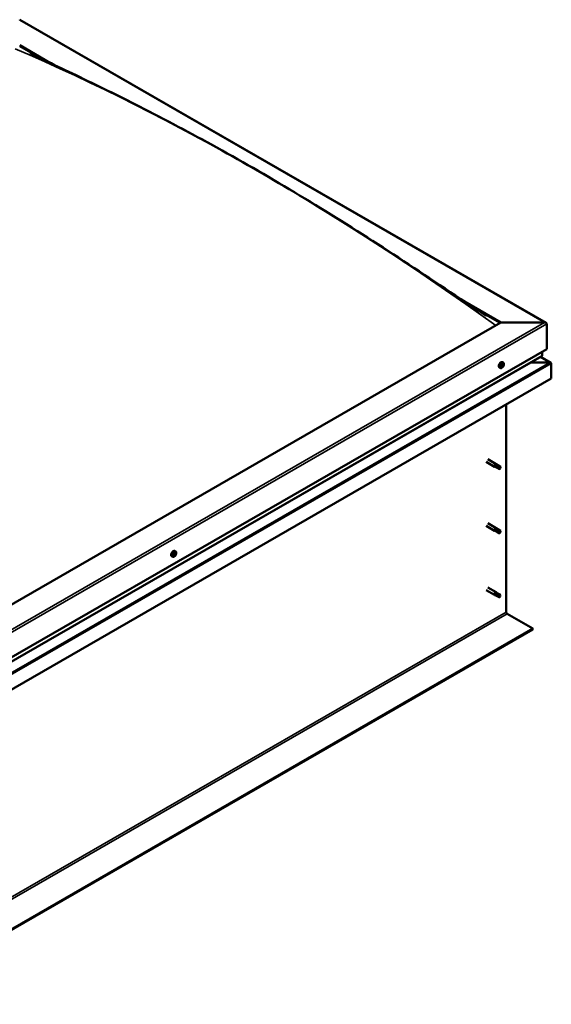
# Model space of a CAD drawing. Units: millimetres. Extents: x 1548 to 23819, y 41428 to 51493.
# Drawn here: x 5705 to 6218, y 43124 to 44073 of the extents above; entities that cross this region are included whole.
import ezdxf

# ---------------------------------------------------------------- set-up
doc = ezdxf.new("R2010")
doc.units = ezdxf.units.MM
doc.layers.add('Visible (ISO)', color=7, linetype='Continuous', lineweight=50)
doc.layers.add('Visible Narrow (ISO)', color=7, linetype='Continuous', lineweight=35)

msp = doc.modelspace()

# ---------------------------------------------------------------- linework, layer by layer
at = {"layer": 'Visible (ISO)'}
for p, q in [((5705.31, 44072.59), (5705.31, 44073.12)), ((5705.31, 44073.12), (6212.9, 43780.82)), ((5705.31, 44048.41), (5734.99, 44031.33)), ((5705.31, 44047.65), (5726.71, 44035.33)), ((6134.4, 43801.32), (6169.35, 43781.19)), ((6143.25, 43795.46), (6168.69, 43780.81)), ((6169.35, 43781.19), (5572.73, 43437.62)), ((6169.35, 43781.19), (6211.34, 43781.19)), ((6211.34, 43781.19), (6169.35, 43781.19)), ((6213.55, 43779.91), (6213.55, 43755.64)), ((6213.55, 43755.64), (6213.55, 43779.91)), ((5572.73, 43386.62), (6213.55, 43755.64)), ((5572.73, 43382.57), (6208.87, 43748.89)), ((6217.55, 43742.38), (6207.55, 43748.13)), ((6209.13, 43749.26), (6209.13, 43753.1)), ((6168.7, 43737.36), (6167.87, 43737.84)), ((6170.11, 43738.87), (6169.79, 43739.06)), ((6171.02, 43738.78), (6170.31, 43739.19)), ((6170.54, 43740.4), (6170.52, 43740.41)), ((6171.67, 43742.51), (6170.83, 43742.99)), ((6171.46, 43740.3), (6170.97, 43740.59)), ((6197.96, 43742.61), (6216.55, 43742.61)), ((6216.55, 43742.61), (6197.96, 43742.61)), ((6217.96, 43741.85), (6217.96, 43727.28)), ((6217.96, 43741.85), (6217.96, 43741.85)), ((6217.96, 43741.85), (6217.96, 43741.85)), ((6217.96, 43741.85), (6217.96, 43741.85)), ((6217.97, 43727.28), (6217.97, 43741.8)), ((6217.97, 43741.8), (6217.97, 43727.28)), ((6217.97, 43727.28), (5572.73, 43355.72)), ((6217.96, 43727.28), (6217.97, 43727.28)), ((6174.43, 43702.22), (6174.43, 43502.02)), ((6155.12, 43646.9), (6163.3, 43642.19)), ((6156.62, 43649.5), (6164.8, 43644.79)), ((6164.04, 43644.08), (6165.25, 43643.32)), ((6166.29, 43643.68), (6164.85, 43644.75)), ((6165.25, 43643.32), (6167.79, 43641.86)), ((6166.27, 43643.69), (6168.81, 43642.23)), ((6165.01, 43641.46), (6163.35, 43642.16)), ((6164.99, 43641.47), (6167.53, 43640.01)), ((6167.79, 43641.86), (6168.69, 43640.82)), ((6168.54, 43640.38), (6168.69, 43640.82)), ((6156.62, 43587.67), (6164.8, 43582.96)), ((6155.12, 43585.07), (6163.3, 43580.36)), ((6165.01, 43579.63), (6163.35, 43580.33)), ((6164.04, 43582.26), (6165.25, 43581.49)), ((6166.29, 43581.85), (6164.85, 43582.93)), ((6164.99, 43579.64), (6167.53, 43578.18)), ((6165.25, 43581.49), (6167.79, 43580.03)), ((6166.27, 43581.86), (6168.81, 43580.4)), ((6167.79, 43580.03), (6168.69, 43578.99)), ((6168.54, 43578.55), (6168.69, 43578.99)), ((5853.98, 43557.4), (5853.94, 43557.42)), ((5855.05, 43558.57), (5854.75, 43558.75)), ((5855.68, 43560.54), (5854.85, 43561.02)), ((5855.61, 43557.85), (5854.9, 43558.26)), ((5852.72, 43555.39), (5851.88, 43555.87)), ((5854.54, 43556.68), (5854.04, 43556.96)), ((6155.12, 43523.24), (6163.3, 43518.53)), ((6156.62, 43525.84), (6164.8, 43521.13)), ((6163.81, 43520.13), (6165.05, 43519.4)), ((6166.29, 43520.02), (6164.85, 43521.1)), ((6165.05, 43519.4), (6167.59, 43517.94)), ((6166.27, 43520.04), (6168.81, 43518.57)), ((6165.01, 43517.8), (6163.35, 43518.51)), ((6164.99, 43517.82), (6167.53, 43516.35)), ((6167.59, 43517.94), (6168.69, 43517.16)), ((6168.74, 43516.99), (6168.69, 43517.16)), ((6175.32, 43500.49), (6200.29, 43486.11)), ((6200.29, 43486.11), (5572.73, 43124.72)), ((5572.73, 43123.96), (6200.29, 43485.34)), ((6200.29, 43486.11), (6200.29, 43485.34))]:
    msp.add_line(p, q, dxfattribs=at)
for centre in [(6167.39, 43741.55), (5851.4, 43559.58)]:
    msp.add_arc(centre, 5, 324.57767, 335.55034, dxfattribs=at)
for centre, major_axis, ratio, start_param, end_param in [((6211.34, 43779.91), (-2.21, 0), 0.578093, 3.141593, 4.712389), ((6211.34, 43779.91), (-2.21, 0), 0.578093, 3.141593, 4.712389), ((6208.24, 43749.26), (0.884, 0), 0.578093, 5.495853, 6.283185), ((6169.35, 43740.41), (-1.48, -2.57), 0.578093, 3.141593, 6.283185), ((6170.78, 43739.59), (0.69, 1.19), 0.578093, 1.399724, 2.25234), ((6169.99, 43739.13), (-0.14, -0.244), 0.578093, 4.153285, 4.994875), ((6169.99, 43739.13), (-0.14, -0.244), 0.578093, 5.987572, 6.829162), ((6170.78, 43739.59), (-0.69, -1.19), 0.578093, 5.588514, 6.44113), ((6170.06, 43738.77), (0.246, 0.427), 0.578093, 0, 1.340847), ((6169.87, 43739.68), (-0.246, -0.427), 0.578093, 1.011692, 2.640372), ((6169.86, 43738.45), (0.246, 0.427), 0.578093, 5.200482, 6.829162), ((6170.39, 43740.16), (-0.14, -0.244), 0.578093, 4.940374, 5.781965), ((6170.38, 43738.56), (-0.14, -0.244), 0.578093, 5.200482, 6.042072), ((6170.46, 43739.43), (-0.14, -0.244), 0.578093, 0.058885, 2.640372), ((6170.78, 43739.59), (-0.69, -1.19), 0.578093, 0.352527, 1.205142), ((6170.38, 43738.56), (0.14, 0.244), 0.578093, 3.893177, 4.734767), ((6170.78, 43739.59), (0.69, 1.19), 0.578093, 0.352527, 1.205142), ((6170.39, 43740.16), (0.14, 0.244), 0.578093, 6.24768, 7.08927), ((6170.79, 43740.82), (-0.246, -0.427), 0.578093, 6.24768, 7.87636), ((6170.78, 43738.36), (0.246, 0.427), 0.578093, 6.24768, 7.87636), ((6170.99, 43739.91), (0.246, 0.427), 0.578093, 1.011692, 2.640372), ((6170.86, 43740.46), (0.14, 0.244), 0.578093, 4.153285, 5.356148), ((6171.18, 43739.02), (-0.14, -0.244), 0.578093, 6.24768, 7.08927), ((6171.19, 43740.61), (-0.14, -0.244), 0.578093, 3.893177, 4.734767), ((6171.7, 43739.5), (0.246, 0.427), 0.578093, 1.011692, 2.640372), ((6171.71, 43740.73), (-0.246, -0.427), 0.578093, 5.200482, 6.829162), ((6170.78, 43739.59), (-0.69, -1.19), 0.578093, 1.399724, 2.25234), ((6171.18, 43739.02), (0.14, 0.244), 0.578093, 4.940374, 5.781965), ((6170.78, 43739.59), (0.69, 1.19), 0.578093, 5.588514, 6.44113), ((6171.19, 43740.61), (0.14, 0.244), 0.578093, 5.200482, 6.042072), ((6171.58, 43740.04), (0.14, 0.244), 0.578093, 4.153285, 4.994875), ((6171.58, 43740.04), (0.14, 0.244), 0.578093, 5.987572, 6.829162), ((6216.55, 43741.8), (1.41, 0), 0.578093, 0.062541, 1.570796), ((6216.55, 43741.8), (1.41, 0), 0.578093, 0.062541, 1.570796), ((6217.26, 43741.39), (-0.499, -0.867), 0.578093, 2.354261, 2.416802), ((6217.26, 43742.2), (0.499, -0.867), 0.578093, 0.787332, 0.849873), ((6164.05, 43643.49), (0.75, 1.3), 0.578093, 6.213671, 9.494292), ((6164.86, 43648.38), (9.71, -8.83), 0.288722, 4.887293, 5.360658), ((6165.63, 43642.58), (0.64, 1.11), 0.578093, 0, 1.209124), ((6165.63, 43642.58), (-0.64, -1.11), 0.578093, 5.269749, 6.283185), ((6168.17, 43641.12), (-0.64, -1.11), 0.578093, 5.856388, 7.49231), ((6168.17, 43641.12), (0.64, 1.11), 0.578093, 5.856388, 7.49231), ((6164.05, 43581.66), (0.75, 1.3), 0.578093, 6.213671, 9.494292), ((6164.86, 43586.55), (9.71, -8.83), 0.288722, 4.887293, 5.360658), ((6165.63, 43580.75), (-0.64, -1.11), 0.578093, 5.269749, 6.283185), ((6165.63, 43580.75), (0.64, 1.11), 0.578093, 0, 1.209124), ((6168.17, 43579.29), (-0.64, -1.11), 0.578093, 5.856388, 7.49231), ((6168.17, 43579.29), (0.64, 1.11), 0.578093, 5.856388, 7.49231), ((5853.36, 43558.45), (-1.48, -2.57), 0.578093, 3.141593, 6.283185), ((5854.8, 43557.62), (-0.69, -1.19), 0.578093, 5.099902, 5.952517), ((5854.1, 43557.65), (-0.14, -0.244), 0.578093, 5.498959, 6.340549), ((5853.73, 43556.97), (0.246, 0.427), 0.578093, 4.71187, 6.340549), ((5854.8, 43557.62), (0.69, 1.19), 0.578093, 0.911111, 1.763727), ((5854.1, 43557.65), (-0.14, -0.244), 0.578093, 3.664672, 4.506262), ((5854.1, 43557.13), (0.14, 0.244), 0.578093, 4.029734, 5.293352), ((5854.24, 43558.35), (-0.246, -0.427), 0.578093, 0.523079, 2.151759), ((5854.64, 43557.31), (0.246, 0.427), 0.578093, 0.523079, 2.151759), ((5854.77, 43558.53), (-0.14, -0.244), 0.578093, 4.451762, 5.293352), ((5854.78, 43558), (0.14, 0.244), 0.578093, 3.664672, 6.188035), ((5855.14, 43558.69), (-0.246, -0.427), 0.578093, 5.009528, 6.283185), ((5854.8, 43557.62), (0.69, 1.19), 0.578093, 6.147099, 6.999715), ((5854.77, 43558.53), (0.14, 0.244), 0.578093, 5.759067, 6.600657), ((5854.8, 43557.62), (-0.69, -1.19), 0.578093, 0.911111, 1.763727), ((5855.3, 43559), (-0.246, -0.427), 0.578093, 5.759067, 7.387747), ((5855.36, 43556.9), (0.246, 0.427), 0.578093, 0.523079, 2.151759), ((5855.47, 43558.5), (0.14, 0.244), 0.578093, 0.262971, 1.104562), ((5855.5, 43557.59), (0.14, 0.244), 0.578093, 3.664672, 4.506262), ((5855.86, 43558.27), (-0.246, -0.427), 0.578093, 4.71187, 6.340549), ((5855.47, 43558.5), (0.14, 0.244), 0.578093, 4.71187, 5.55346), ((5855.5, 43557.59), (0.14, 0.244), 0.578093, 5.498959, 6.340549), ((5854.8, 43557.62), (0.69, 1.19), 0.578093, 5.099902, 5.952517), ((5854.12, 43556.75), (-0.14, -0.244), 0.578093, 4.71187, 5.55346), ((5854.12, 43556.75), (-0.14, -0.244), 0.578093, 0.262971, 1.104562), ((5854.8, 43557.62), (-0.69, -1.19), 0.578093, 6.147099, 6.999715), ((5854.29, 43556.25), (0.246, 0.427), 0.578093, 5.759067, 7.387747), ((5854.82, 43556.72), (-0.14, -0.244), 0.578093, 5.759067, 6.600657), ((5854.82, 43556.72), (0.14, 0.244), 0.578093, 4.451762, 5.293352), ((6164.05, 43519.83), (0.75, 1.3), 0.578093, 6.213671, 9.494292), ((6162.77, 43522.02), (-10.99, 7.17), 0.078327, 1.716006, 2.189371), ((6165.63, 43518.93), (0.64, 1.11), 0.578093, 0, 1.474656), ((6165.63, 43518.93), (-0.64, -1.11), 0.578093, 5.535281, 6.283185), ((6168.17, 43517.46), (-0.64, -1.11), 0.578093, 6.12192, 7.757841), ((6168.17, 43517.46), (0.64, 1.11), 0.578093, 6.12192, 7.757841), ((6175.32, 43501.51), (0.62, -1.08), 0.578093, 3.928925, 5.499721)]:
    msp.add_ellipse(centre, major_axis=major_axis, ratio=ratio, start_param=start_param, end_param=end_param, dxfattribs=at)
for points, knots in [([(5715.66, 44040.87), (5715.66, 44040.87), (5715.66, 44040.87), (5715.66, 44040.87), (5715.66, 44040.87), (5715.69, 44040.85), (5715.74, 44040.83), (5715.96, 44040.71), (5716.17, 44040.6), (5716.84, 44040.25), (5717.31, 44040.01), (5717.84, 44039.74), (5717.89, 44039.71), (5717.94, 44039.68)], [198.6253231, 198.6253231, 198.6253231, 198.6253231, 198.6255961, 198.6255961, 198.6364325, 198.6364325, 198.679815, 198.679815, 198.851392, 198.851392, 199.2120517, 199.2120517, 199.2510647, 199.2510647, 199.2510647, 199.2510647]), ([(5717.94, 44039.68), (5722.47, 44037.37), (5727.31, 44035.03), (5741.21, 44028.32), (5750.44, 44023.94), (5779.95, 44009.79), (5800.45, 43999.75), (5845.74, 43976.72), (5870.58, 43963.56), (5922.01, 43935.12), (5948.62, 43919.77), (6002.03, 43887.66), (6028.83, 43870.89), (6082.16, 43836.33), (6108.61, 43818.44), (6141.59, 43796.54), (6147.37, 43792.69), (6154.06, 43788.5), (6154.53, 43788.2), (6155.08, 43787.87), (6155.1, 43787.85), (6155.15, 43787.82), (6155.17, 43787.81), (6155.2, 43787.79), (6155.2, 43787.79), (6155.22, 43787.78), (6155.23, 43787.77), (6155.24, 43787.77), (6155.25, 43787.76), (6155.25, 43787.76), (6155.25, 43787.76), (6155.26, 43787.76), (6155.26, 43787.76), (6155.26, 43787.76)], [0, 0, 0, 0, 3.416994, 3.416994, 9.858338, 9.858338, 23.887904, 23.887904, 40.783409, 40.783409, 58.834676, 58.834676, 77.003982, 77.003982, 94.924778, 94.924778, 98.794217, 98.794217, 99.090016, 99.090016, 99.104816, 99.104816, 99.115524, 99.115524, 99.120881, 99.120881, 99.126295, 99.126295, 99.128985, 99.128985, 99.131677, 99.131677, 99.135693, 99.135693, 99.135693, 99.135693]), ([(6171.46, 43738.65), (6171.3, 43738.43), (6171.13, 43738.22), (6170.76, 43737.86), (6170.57, 43737.7), (6170.18, 43737.45), (6169.98, 43737.35), (6169.59, 43737.23), (6169.39, 43737.2), (6169.03, 43737.22), (6168.86, 43737.27), (6168.7, 43737.36)], [5.655866, 5.655866, 5.655866, 5.655866, 5.937097, 5.937097, 6.218328, 6.218328, 6.499558, 6.499558, 6.780789, 6.780789, 7.06202, 7.06202, 7.06202, 7.06202]), ([(6169.81, 43738.93), (6169.8, 43738.94), (6169.79, 43738.96), (6169.78, 43739.02), (6169.78, 43739.05), (6169.8, 43739.1), (6169.8, 43739.12), (6169.81, 43739.14)], [0.17438702, 0.17438702, 0.17438702, 0.17438702, 0.18896797, 0.18896797, 0.20586323, 0.20586323, 0.21737852, 0.21737852, 0.21737852, 0.21737852]), ([(6170.38, 43738.33), (6170.35, 43738.32), (6170.33, 43738.31), (6170.28, 43738.31), (6170.26, 43738.31), (6170.23, 43738.33), (6170.22, 43738.33), (6170.21, 43738.35)], [0.17438702, 0.17438702, 0.17438702, 0.17438702, 0.18896797, 0.18896797, 0.20586323, 0.20586323, 0.21737852, 0.21737852, 0.21737852, 0.21737852]), ([(6170.22, 43740.18), (6170.23, 43740.21), (6170.24, 43740.24), (6170.28, 43740.3), (6170.3, 43740.33), (6170.35, 43740.37), (6170.37, 43740.38), (6170.39, 43740.39)], [0.17438702, 0.17438702, 0.17438702, 0.17438702, 0.18896797, 0.18896797, 0.20586323, 0.20586323, 0.21737851, 0.21737851, 0.21737851, 0.21737851]), ([(6171.35, 43738.99), (6171.33, 43738.97), (6171.32, 43738.94), (6171.28, 43738.88), (6171.25, 43738.85), (6171.22, 43738.82), (6171.2, 43738.8), (6171.18, 43738.79)], [0.17438702, 0.17438702, 0.17438702, 0.17438702, 0.18896797, 0.18896797, 0.20586323, 0.20586323, 0.21737852, 0.21737852, 0.21737852, 0.21737852]), ([(6171.19, 43740.85), (6171.21, 43740.86), (6171.23, 43740.87), (6171.28, 43740.88), (6171.3, 43740.87), (6171.33, 43740.85), (6171.34, 43740.84), (6171.36, 43740.83)], [0.17438702, 0.17438702, 0.17438702, 0.17438702, 0.18896797, 0.18896797, 0.20586323, 0.20586323, 0.21737851, 0.21737851, 0.21737851, 0.21737851]), ([(6171.67, 43742.51), (6171.82, 43742.42), (6171.95, 43742.29), (6172.15, 43741.99), (6172.22, 43741.81), (6172.31, 43741.41), (6172.33, 43741.19), (6172.31, 43740.72), (6172.27, 43740.47), (6172.14, 43739.98), (6172.05, 43739.72), (6171.94, 43739.48)], [3.920427, 3.920427, 3.920427, 3.920427, 4.201658, 4.201658, 4.482888, 4.482888, 4.764119, 4.764119, 5.04535, 5.04535, 5.32658, 5.32658, 5.32658, 5.32658]), ([(6171.76, 43740.25), (6171.76, 43740.24), (6171.77, 43740.22), (6171.77, 43740.17), (6171.77, 43740.13), (6171.77, 43740.08), (6171.76, 43740.06), (6171.75, 43740.03)], [0.17438702, 0.17438702, 0.17438702, 0.17438702, 0.18896797, 0.18896797, 0.20586323, 0.20586323, 0.21737852, 0.21737852, 0.21737852, 0.21737852]), ([(6164.74, 43642.31), (6164.63, 43642.42), (6164.52, 43642.54), (6164.28, 43642.82), (6164.16, 43643), (6163.97, 43643.36), (6163.9, 43643.58), (6163.92, 43643.82), (6163.93, 43643.88), (6163.97, 43643.99), (6164, 43644.04), (6164.04, 43644.08)], [0.9722954, 0.9722954, 0.9722954, 0.9722954, 1.054543, 1.054543, 1.1645704, 1.1645704, 1.2620554, 1.2620554, 1.289972, 1.289972, 1.3178886, 1.3178886, 1.3178886, 1.3178886]), ([(6167.32, 43640.26), (6167.17, 43640.35), (6167.02, 43640.45), (6166.52, 43640.77), (6166.18, 43641.01), (6165.51, 43641.53), (6165.2, 43641.81), (6164.86, 43642.17), (6164.8, 43642.24), (6164.74, 43642.31)], [1.0296095, 1.0296095, 1.0296095, 1.0296095, 1.1266468, 1.1266468, 1.3399415, 1.3399415, 1.5532361, 1.5532361, 1.5988171, 1.5988171, 1.5988171, 1.5988171]), ([(6164.74, 43580.48), (6164.63, 43580.59), (6164.52, 43580.71), (6164.28, 43581), (6164.16, 43581.17), (6163.97, 43581.54), (6163.9, 43581.75), (6163.92, 43582), (6163.93, 43582.06), (6163.97, 43582.17), (6164, 43582.22), (6164.04, 43582.26)], [0.9722954, 0.9722954, 0.9722954, 0.9722954, 1.054543, 1.054543, 1.1645704, 1.1645704, 1.2620554, 1.2620554, 1.289972, 1.289972, 1.3178886, 1.3178886, 1.3178886, 1.3178886]), ([(6167.32, 43578.43), (6167.17, 43578.52), (6167.02, 43578.62), (6166.52, 43578.94), (6166.18, 43579.18), (6165.51, 43579.7), (6165.2, 43579.98), (6164.86, 43580.35), (6164.8, 43580.41), (6164.74, 43580.48)], [1.0296095, 1.0296095, 1.0296095, 1.0296095, 1.1266468, 1.1266468, 1.3399415, 1.3399415, 1.5532361, 1.5532361, 1.5988171, 1.5988171, 1.5988171, 1.5988171]), ([(5853.9, 43557.54), (5853.89, 43557.57), (5853.9, 43557.6), (5853.91, 43557.66), (5853.92, 43557.69), (5853.95, 43557.75), (5853.97, 43557.77), (5853.99, 43557.78)], [0.17438702, 0.17438702, 0.17438702, 0.17438702, 0.18896797, 0.18896797, 0.20586323, 0.20586323, 0.21737851, 0.21737851, 0.21737851, 0.21737851]), ([(5854.67, 43558.67), (5854.69, 43558.69), (5854.71, 43558.72), (5854.75, 43558.76), (5854.78, 43558.77), (5854.82, 43558.78), (5854.84, 43558.79), (5854.86, 43558.79)], [0.17438702, 0.17438702, 0.17438702, 0.17438702, 0.18896797, 0.18896797, 0.20586323, 0.20586323, 0.21737851, 0.21737851, 0.21737851, 0.21737851]), ([(5855.57, 43558.75), (5855.59, 43558.75), (5855.6, 43558.75), (5855.63, 43558.72), (5855.65, 43558.7), (5855.66, 43558.66), (5855.67, 43558.65), (5855.67, 43558.62)], [0.17438702, 0.17438702, 0.17438702, 0.17438702, 0.18896797, 0.18896797, 0.20586323, 0.20586323, 0.21737852, 0.21737852, 0.21737852, 0.21737852]), ([(5855.7, 43557.71), (5855.69, 43557.68), (5855.69, 43557.66), (5855.67, 43557.59), (5855.66, 43557.56), (5855.63, 43557.5), (5855.62, 43557.48), (5855.61, 43557.46)], [0.17438702, 0.17438702, 0.17438702, 0.17438702, 0.18896797, 0.18896797, 0.20586323, 0.20586323, 0.21737852, 0.21737852, 0.21737852, 0.21737852]), ([(5855.68, 43560.54), (5855.83, 43560.45), (5855.96, 43560.33), (5856.16, 43560.02), (5856.23, 43559.84), (5856.32, 43559.44), (5856.34, 43559.22), (5856.32, 43558.75), (5856.28, 43558.51), (5856.15, 43558.01), (5856.06, 43557.76), (5855.95, 43557.51)], [4.479012, 4.479012, 4.479012, 4.479012, 4.760243, 4.760243, 5.041473, 5.041473, 5.322704, 5.322704, 5.603935, 5.603935, 5.885165, 5.885165, 5.885165, 5.885165]), ([(5855.47, 43556.68), (5855.31, 43556.46), (5855.14, 43556.26), (5854.78, 43555.9), (5854.58, 43555.74), (5854.19, 43555.48), (5853.99, 43555.39), (5853.6, 43555.26), (5853.4, 43555.24), (5853.04, 43555.26), (5852.87, 43555.31), (5852.72, 43555.39)], [6.214451, 6.214451, 6.214451, 6.214451, 6.495682, 6.495682, 6.776912, 6.776912, 7.058143, 7.058143, 7.339374, 7.339374, 7.620605, 7.620605, 7.620605, 7.620605]), ([(5854.02, 43556.49), (5854, 43556.5), (5853.98, 43556.5), (5853.95, 43556.53), (5853.93, 43556.55), (5853.92, 43556.59), (5853.92, 43556.6), (5853.92, 43556.62)], [0.17438702, 0.17438702, 0.17438702, 0.17438702, 0.18896797, 0.18896797, 0.20586323, 0.20586323, 0.21737852, 0.21737852, 0.21737852, 0.21737852]), ([(5854.92, 43556.58), (5854.9, 43556.55), (5854.88, 43556.53), (5854.83, 43556.5), (5854.8, 43556.48), (5854.76, 43556.47), (5854.74, 43556.46), (5854.73, 43556.46)], [0.17438702, 0.17438702, 0.17438702, 0.17438702, 0.18896797, 0.18896797, 0.20586323, 0.20586323, 0.21737852, 0.21737852, 0.21737852, 0.21737852]), ([(6164.72, 43518.36), (6164.59, 43518.47), (6164.47, 43518.58), (6164.2, 43518.85), (6164.06, 43519.01), (6163.84, 43519.37), (6163.74, 43519.59), (6163.72, 43519.84), (6163.72, 43519.91), (6163.75, 43520.03), (6163.78, 43520.08), (6163.81, 43520.13)], [0.9725494, 0.9725494, 0.9725494, 0.9725494, 1.0547969, 1.0547969, 1.1648244, 1.1648244, 1.2623094, 1.2623094, 1.290226, 1.290226, 1.3181426, 1.3181426, 1.3181426, 1.3181426]), ([(6167.43, 43516.43), (6167.28, 43516.52), (6167.12, 43516.61), (6166.62, 43516.92), (6166.26, 43517.14), (6165.56, 43517.63), (6165.22, 43517.89), (6164.85, 43518.24), (6164.78, 43518.3), (6164.72, 43518.36)], [1.0298299, 1.0298299, 1.0298299, 1.0298299, 1.1268672, 1.1268672, 1.3401618, 1.3401618, 1.5534565, 1.5534565, 1.5990374, 1.5990374, 1.5990374, 1.5990374])]:
    msp.add_open_spline(points, degree=3, knots=knots, dxfattribs=at)
for points in [[(6168.69, 43640.82), (6168.25, 43640.62), (6167.79, 43640.43), (6167.32, 43640.26)], [(6168.69, 43640.82), (6168.79, 43641.21), (6168.9, 43641.6), (6169.01, 43641.97)], [(6168.69, 43578.99), (6168.25, 43578.79), (6167.79, 43578.6), (6167.32, 43578.43)], [(6168.69, 43578.99), (6168.79, 43579.38), (6168.9, 43579.77), (6169.01, 43580.15)], [(6168.69, 43517.16), (6168.29, 43516.91), (6167.87, 43516.66), (6167.43, 43516.43)], [(6168.69, 43517.16), (6168.75, 43517.61), (6168.82, 43518.06), (6168.9, 43518.5)]]:
    msp.add_open_spline(points, degree=3, dxfattribs=at)
at = {"layer": 'Visible Narrow (ISO)'}
for p, q in [((6211.34, 43781.19), (5705.31, 44072.59)), ((5572.73, 43413.44), (6211.34, 43781.19)), ((6213.55, 43779.91), (5572.73, 43410.89)), ((5572.73, 43382.78), (6209.13, 43749.26)), ((6216.55, 43742.61), (6207.26, 43747.97)), ((5572.73, 43371.86), (6216.55, 43742.61)), ((5572.73, 43370.23), (6217.97, 43741.8)), ((6169.94, 43738.88), (6169.79, 43738.97)), ((6170.53, 43738.49), (6170.21, 43738.67)), ((6170.53, 43740.4), (6170.52, 43740.41)), ((6171.37, 43739.19), (6170.65, 43739.6)), ((6171.62, 43739.84), (6170.91, 43740.26)), ((6171.38, 43740.66), (6171.13, 43740.8)), ((5853.96, 43557.41), (5853.95, 43557.42)), ((5855.01, 43556.78), (5854.3, 43557.2)), ((5855.45, 43557.34), (5854.73, 43557.75)), ((5854.96, 43558.7), (5854.82, 43558.78)), ((5855.61, 43558.42), (5855.3, 43558.6)), ((5854.18, 43556.57), (5853.93, 43556.71)), ((5546.88, 43140.63), (6174.43, 43502.02)), ((5547.76, 43139.1), (6175.32, 43500.49))]:
    msp.add_line(p, q, dxfattribs=at)
for centre, major_axis, start_param, end_param in [((5932.91, 41786.05), (-1307.66, 2270.79), 5.374493, 5.62527), ((6170.19, 43739.93), (-1.48, -2.57), 3.141593, 6.283185), ((6170.26, 43739.89), (-1.46, -2.53), 1.735439, 7.689339), ((5854.2, 43557.97), (-1.48, -2.57), 3.141593, 6.283185), ((5854.27, 43557.93), (-1.46, -2.53), 1.735439, 7.689339)]:
    msp.add_ellipse(centre, major_axis=major_axis, ratio=0.578093, start_param=start_param, end_param=end_param, dxfattribs=at)

doc.saveas('drawing.dxf')
